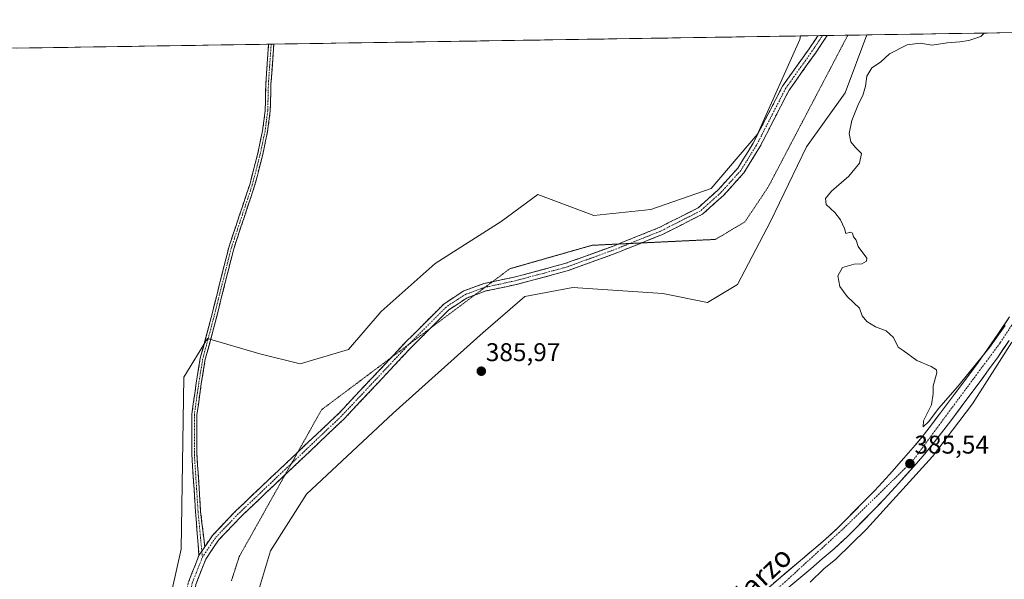
# Model space of a CAD drawing. Units: metres. Extents: x 608520 to 612002, y 4659871 to 4662238.
# Drawn here: x 611253 to 611638, y 4662019 to 4662238 of the extents above; entities that cross this region are included whole.
import ezdxf
from ezdxf.enums import TextEntityAlignment as Align

# ---------------------------------------------------------------- set-up
doc = ezdxf.new("R2010")
doc.units = ezdxf.units.M
doc.header["$MEASUREMENT"] = 0
for name, pattern in [('TRAZO_Y_PUNTO', [1, 0.5, -0.25, 0, -0.25]), ('TRAZOS2', [0.375, 0.25, -0.125]), ('TRAZOSX2', [1.5, 1, -0.5])]:
    doc.linetypes.add(name, pattern=pattern)
for name, color, linetype, lineweight in [('Camino', 19, 'TRAZOSX2', 0), ('Camino Cxs', 19, 'Continuous', 0), ('Camino eje', 19, 'TRAZO_Y_PUNTO', 0), ('Carretera de calzada única', 19, 'Continuous', 13), ('Carretera de calzada única Cxs', 19, 'Continuous', 13), ('Carretera de calzada única eje', 19, 'TRAZO_Y_PUNTO', 0), ('Carátula', 7, 'Continuous', 5), ('Cultivos herbáceos CxS', 92, 'Continuous', 0), ('Curva de nivel normal', 36, 'Continuous', 0), ('Municipio CxS', 142, 'Continuous', 0), ('Pastizal CxS', 92, 'Continuous', 0), ('Punto de cota en terreno', 7, 'Continuous', 0), ('Rótulo de punto de cota en terreno', 19, 'Continuous', 0), ('Texto cartográfico', 19, 'Continuous', 0), ('Vía pecuaria eje', 92, 'TRAZOS2', 0)]:
    doc.layers.add(name, color=color, linetype=linetype, lineweight=lineweight)
doc.styles.add('Arial', font='txt', dxfattribs={"height": 0.2})

# ---------------------------------------------------------------- blocks, each defined once
blk = doc.blocks.new('*U169')
at = {"layer": 'Curva de nivel normal', "color": 36, "linetype": 'Continuous', "lineweight": 0}
for points in [[(611561.93, 4662017.77, 385), (611567.25, 4662023.02, 385), (611572.05, 4662026.85, 385), (611584.03, 4662038.61, 385), (611609.79, 4662067.01, 385), (611625.42, 4662087.54, 385), (611640.78, 4662111.69, 385)], [(611638.18, 4662118.24, 385), (611632.12, 4662109.58, 385), (611619.54, 4662094.21, 385), (611612.17, 4662085.82, 385), (611608.32, 4662080.74, 385), (611606.11, 4662078.63, 385), (611606.24, 4662080.91, 385), (611609.35, 4662087.24, 385), (611610.12, 4662091.58, 385), (611610.01, 4662094.68, 385), (611611.53, 4662099.73, 385), (611611.4, 4662100.9, 385), (611609.28, 4662102.24, 385), (611603.69, 4662104.51, 385), (611598.32, 4662108.44, 385), (611596.36, 4662109.78, 385), (611594.49, 4662113.61, 385), (611591.71, 4662116.16, 385), (611587.57, 4662117.69, 385), (611584.06, 4662119.84, 385), (611582.23, 4662122.02, 385), (611581.22, 4662125.01, 385), (611576.48, 4662129.59, 385), (611573.52, 4662133.52, 385), (611572.78, 4662137.7, 385), (611574.57, 4662140.92, 385), (611579.13, 4662142.28, 385), (611582.12, 4662142.36, 385), (611583.96, 4662143.45, 385), (611584.09, 4662144.54, 385), (611580.76, 4662149.09, 385), (611580, 4662151.66, 385), (611578.88, 4662152.87, 385), (611578.47, 4662154.42, 385), (611577.56, 4662154.72, 385), (611575.97, 4662154.26, 385), (611575.42, 4662156.2, 385), (611573.85, 4662159.62, 385), (611571.62, 4662162.45, 385), (611568.27, 4662165.62, 385), (611567.96, 4662167.9, 385), (611570.35, 4662170.75, 385), (611577.02, 4662176.65, 385), (611581.28, 4662181.75, 385), (611582, 4662185.57, 385), (611579.7, 4662187.9, 385), (611577.92, 4662190.08, 385), (611577.2, 4662193.3, 385), (611578.2, 4662198.42, 385), (611580.8, 4662204.9, 385), (611582.56, 4662208.23, 385), (611583.6, 4662211.9, 385), (611584.12, 4662215.79, 385), (611586.12, 4662218.99, 385), (611589.46, 4662221.32, 385), (611592.94, 4662224.5, 385), (611599.92, 4662228.09, 385), (611604.96, 4662228.74, 385), (611609.63, 4662227.96, 385), (611615.55, 4662228.86, 385), (611620.5, 4662229.16, 385), (611623.97, 4662229.69, 385), (611628.65, 4662231.33, 385), (611629.98, 4662232.64, 385)]]:
    blk.add_polyline3d(points, dxfattribs=at)
blk = doc.blocks.new('5PATER')
at = {"layer": 'Carátula', "linetype": 'Continuous', "lineweight": 5}
h = blk.add_hatch(color=250, dxfattribs=at)
edge = h.paths.add_edge_path()
edge.add_ellipse((0, 0.01), major_axis=(-1.33, -1.34), ratio=0.999422, start_angle=0, end_angle=360)

msp = doc.modelspace()

# ---------------------------------------------------------------- linework, layer by layer
at = {"layer": 'Camino', "color": 19, "linetype": 'TRAZOSX2', "lineweight": 0}
for points in [[(611486.86, 4662150.11), (611502.91, 4662156.57), (611518.13, 4662164.28), (611525.96, 4662171.29), (611533.65, 4662179.81), (611539.69, 4662189.59), (611551.14, 4662211.86), (611561.56, 4662226.54), (611564.95, 4662231.62)], [(611568.59, 4662231.68), (611564.03, 4662224.83), (611553.71, 4662210.3), (611542.3, 4662188.12), (611536.06, 4662178), (611528.08, 4662169.16), (611519.83, 4662161.78), (611504.15, 4662153.83), (611495.97, 4662150.54)], [(611566.77, 4662231.65), (611564.95, 4662231.62)], [(611568.59, 4662231.68), (611566.77, 4662231.65)], [(611322.91, 4662028.26), (611321.55, 4662045.37), (611320.1, 4662067.91), (611320.1, 4662083.49), (611321.83, 4662095.74), (611323.42, 4662105.46), (611327.67, 4662121.37), (611334.56, 4662148.78), (611342.76, 4662173.39), (611345.92, 4662185.64), (611347.76, 4662194.45), (611348.81, 4662202.29), (611349.07, 4662212.84), (611350.11, 4662228.27)], [(611352.18, 4662228.3), (611351.07, 4662212.76), (611350.8, 4662202.14), (611349.73, 4662194.11), (611347.87, 4662185.19), (611344.68, 4662172.83), (611336.48, 4662148.22), (611329.61, 4662120.87), (611325.38, 4662105.03), (611323.8, 4662095.44), (611322.1, 4662083.35), (611322.1, 4662067.97), (611323.55, 4662045.53), (611325.17, 4662031.66)], [(611351.14, 4662228.29), (611350.11, 4662228.27)], [(611352.18, 4662228.3), (611351.14, 4662228.29)], [(611495.97, 4662150.54), (611485.65, 4662146.39), (611466.94, 4662139.59), (611446.94, 4662134.27), (611435.15, 4662131.74), (611430.73, 4662130.14)], [(611437.67, 4662135.35), (611446.24, 4662137.19), (611466.04, 4662142.45), (611484.58, 4662149.19), (611486.86, 4662150.11)], [(611398.04, 4662105.65), (611403.81, 4662111.79), (611418.76, 4662126.74), (611426.44, 4662131.79), (611434.32, 4662134.63), (611437.67, 4662135.35)], [(611430.73, 4662130.14), (611427.79, 4662129.08), (611420.66, 4662124.4), (611413.49, 4662117.22)], [(611413.49, 4662117.22), (611405.97, 4662109.71), (611379.71, 4662081.75), (611356.61, 4662059.86)], [(611361.55, 4662068.68), (611377.58, 4662083.87), (611398.04, 4662105.65)], [(611325.17, 4662031.66), (611328.15, 4662036.13), (611337.16, 4662045.56), (611361.55, 4662068.68)], [(611356.61, 4662059.86), (611339.27, 4662043.43), (611330.5, 4662034.24), (611325.58, 4662026.86), (611321.67, 4662016.98), (611314.5, 4661979.25), (611309.01, 4661946.9), (611303.71, 4661909.39), (611296.49, 4661878.83), (611288.25, 4661846.91), (611285.09, 4661828.59), (611285.04, 4661828.19)], [(611281.17, 4661821.49), (611282.12, 4661829.03), (611285.31, 4661847.54), (611293.58, 4661879.55), (611300.76, 4661909.94), (611306.04, 4661947.36), (611311.55, 4661979.78), (611318.78, 4662017.82), (611322.91, 4662028.26)]]:
    msp.add_lwpolyline(points, dxfattribs=at)
at = {"layer": 'Camino Cxs', "color": 19, "linetype": 'Continuous', "lineweight": 0}
msp.add_lwpolyline([(611325.17, 4662031.66), (611322.91, 4662028.26)], dxfattribs=at)
msp.add_lwpolyline([(611325.17, 4662031.66), (611322.91, 4662028.26)], dxfattribs=at)
msp.add_polyline3d([(611318.78, 4662017.82, 386.74), (611320.15, 4662021.3, 386.69), (611321.53, 4662024.78, 386.62), (611322.91, 4662028.26, 386.59), (611325.17, 4662031.66, 386.57), (611325.53, 4662032.19, 386.56), (611328.15, 4662036.13, 386.57), (611331.15, 4662039.27, 386.55), (611334.15, 4662042.42, 386.54), (611337.16, 4662045.56, 386.5), (611340.52, 4662048.75, 386.47), (611343.89, 4662051.95, 386.49), (611347.26, 4662055.14, 386.46), (611350.63, 4662058.33, 386.45), (611354, 4662061.52, 386.44), (611357.37, 4662064.71, 386.41), (611360.74, 4662067.91, 386.37), (611364.11, 4662071.1, 386.33), (611367.47, 4662074.29, 386.26), (611370.84, 4662077.48, 386.28), (611374.21, 4662080.68, 386.27), (611377.58, 4662083.87, 386.27), (611380.86, 4662087.36, 386.24), (611384.14, 4662090.85, 386.23), (611387.42, 4662094.34, 386.19), (611390.7, 4662097.83, 386.17), (611393.98, 4662101.32, 386.14), (611397.26, 4662104.81, 386.1), (611400.53, 4662108.3, 386.08), (611403.81, 4662111.79, 386.03), (611406.8, 4662114.78, 385.99), (611409.79, 4662117.77, 385.97), (611412.78, 4662120.76, 385.96), (611415.77, 4662123.75, 385.91), (611418.76, 4662126.74, 385.93), (611422.6, 4662129.26, 385.91), (611426.44, 4662131.79, 385.96), (611430.38, 4662133.21, 385.96), (611434.32, 4662134.63, 385.95), (611438.29, 4662135.48, 385.96), (611442.27, 4662136.33, 385.97), (611446.24, 4662137.19, 385.99), (611450.2, 4662138.24, 385.96), (611454.16, 4662139.29, 385.96), (611458.12, 4662140.34, 385.97), (611462.08, 4662141.4, 385.97), (611466.04, 4662142.45, 385.98), (611470.67, 4662144.14, 385.92), (611475.31, 4662145.82, 385.88), (611479.94, 4662147.51, 385.85), (611484.58, 4662149.19, 385.79), (611489.16, 4662151.04, 385.8), (611493.74, 4662152.88, 385.75), (611498.32, 4662154.72, 385.66), (611502.91, 4662156.57, 385.62), (611506.71, 4662158.5, 385.51), (611510.52, 4662160.42, 385.54), (611514.32, 4662162.35, 385.49), (611518.13, 4662164.28, 385.4), (611520.74, 4662166.62, 385.41), (611523.35, 4662168.96, 385.37), (611525.96, 4662171.29, 385.35), (611528.52, 4662174.13, 385.33), (611531.09, 4662176.97, 385.26), (611533.65, 4662179.81, 385.23), (611535.66, 4662183.07, 385.17), (611537.67, 4662186.33, 385.19), (611539.69, 4662189.59, 385.2), (611541.59, 4662193.3, 385.16), (611543.5, 4662197.02, 385.21), (611545.41, 4662200.73, 385.14), (611547.32, 4662204.44, 385.15), (611549.23, 4662208.15, 385.14), (611551.14, 4662211.86, 385.17), (611553.74, 4662215.53, 385.21), (611556.35, 4662219.2, 385.21), (611558.95, 4662222.87, 385.22), (611561.56, 4662226.54, 385.22), (611563.98, 4662230.17, 385.2), (611564.95, 4662231.62, 385.2), (611568.59, 4662231.68, 385.2), (611566.48, 4662228.5, 385.18), (611564.03, 4662224.83, 385.2), (611561.45, 4662221.2, 385.19), (611558.87, 4662217.57, 385.18), (611556.29, 4662213.93, 385.19), (611553.71, 4662210.3, 385.14), (611551.43, 4662205.86, 385.09), (611549.14, 4662201.43, 385.11), (611546.86, 4662196.99, 385.11), (611544.58, 4662192.55, 385.19), (611542.3, 4662188.12, 385.19), (611540.22, 4662184.75, 385.2), (611538.14, 4662181.37, 385.18), (611536.06, 4662178, 385.21), (611533.4, 4662175.06, 385.28), (611530.74, 4662172.11, 385.32), (611528.08, 4662169.16, 385.34), (611525.33, 4662166.7, 385.37), (611522.58, 4662164.24, 385.42), (611519.83, 4662161.78, 385.45), (611515.91, 4662159.79, 385.51), (611511.99, 4662157.81, 385.5), (611508.07, 4662155.82, 385.57), (611504.15, 4662153.83, 385.64), (611499.52, 4662151.97, 385.71), (611494.9, 4662150.11, 385.79), (611490.27, 4662148.25, 385.83), (611485.65, 4662146.39, 385.83), (611480.97, 4662144.69, 385.86), (611476.29, 4662142.99, 385.86), (611471.61, 4662141.29, 385.93), (611466.94, 4662139.59, 385.94), (611462.94, 4662138.52, 385.92), (611458.94, 4662137.46, 385.94), (611454.94, 4662136.39, 385.96), (611450.94, 4662135.33, 385.95), (611446.94, 4662134.27, 385.94), (611443.01, 4662133.43, 385.93), (611439.08, 4662132.58, 385.94), (611435.15, 4662131.74, 385.94), (611431.47, 4662130.41, 385.92), (611427.79, 4662129.08, 385.86), (611424.23, 4662126.74, 385.87), (611420.66, 4662124.4, 385.87), (611417.72, 4662121.46, 385.9), (611414.78, 4662118.52, 385.93), (611411.84, 4662115.58, 385.96), (611408.91, 4662112.64, 385.99), (611405.97, 4662109.71, 386), (611402.69, 4662106.21, 386.06), (611399.4, 4662102.72, 386.09), (611396.12, 4662099.22, 386.14), (611392.84, 4662095.73, 386.17), (611389.55, 4662092.23, 386.19), (611386.27, 4662088.74, 386.21), (611382.99, 4662085.25, 386.24), (611379.71, 4662081.75, 386.26), (611376.34, 4662078.56, 386.21), (611372.97, 4662075.36, 386.27), (611369.6, 4662072.17, 386.28), (611366.23, 4662068.98, 386.3), (611362.86, 4662065.79, 386.37), (611359.49, 4662062.59, 386.4), (611356.12, 4662059.4, 386.41), (611352.75, 4662056.21, 386.44), (611349.38, 4662053.01, 386.44), (611346.01, 4662049.82, 386.46), (611342.64, 4662046.63, 386.48), (611339.27, 4662043.43, 386.49), (611336.35, 4662040.37, 386.51), (611333.43, 4662037.31, 386.54), (611330.5, 4662034.24, 386.54), (611328.04, 4662030.55, 386.59), (611325.58, 4662026.86, 386.63), (611324.28, 4662023.57, 386.66), (611322.97, 4662020.28, 386.66), (611321.67, 4662016.98, 386.64)], dxfattribs=at)
msp.add_polyline3d([(611325.17, 4662031.66, 386.57), (611322.91, 4662028.26, 386.59), (611322.57, 4662032.54, 386.54), (611322.23, 4662036.82, 386.55), (611321.89, 4662041.09, 386.57), (611321.55, 4662045.37, 386.58), (611321.26, 4662049.88, 386.61), (611320.97, 4662054.38, 386.61), (611320.68, 4662058.89, 386.59), (611320.39, 4662063.4, 386.6), (611320.1, 4662067.91, 386.59), (611320.1, 4662071.8, 386.59), (611320.1, 4662075.7, 386.59), (611320.1, 4662079.59, 386.58), (611320.1, 4662083.49, 386.56), (611320.67, 4662087.57, 386.55), (611321.25, 4662091.66, 386.54), (611321.83, 4662095.74, 386.54), (611322.63, 4662100.6, 386.51), (611323.42, 4662105.46, 386.48), (611324.49, 4662109.43, 386.46), (611325.55, 4662113.41, 386.45), (611326.61, 4662117.39, 386.47), (611327.67, 4662121.37, 386.5), (611328.82, 4662125.94, 386.51), (611329.96, 4662130.51, 386.5), (611331.11, 4662135.08, 386.47), (611332.26, 4662139.65, 386.43), (611333.41, 4662144.22, 386.4), (611334.56, 4662148.78, 386.37), (611335.92, 4662152.89, 386.36), (611337.29, 4662156.99, 386.4), (611338.66, 4662161.09, 386.44), (611340.02, 4662165.19, 386.44), (611341.39, 4662169.29, 386.39), (611342.76, 4662173.39, 386.42), (611343.81, 4662177.48, 386.45), (611344.87, 4662181.56, 386.46), (611345.92, 4662185.64, 386.46), (611346.84, 4662190.04, 386.44), (611347.76, 4662194.45, 386.47), (611348.28, 4662198.37, 386.49), (611348.81, 4662202.29, 386.51), (611348.89, 4662205.81, 386.56), (611348.98, 4662209.32, 386.61), (611349.07, 4662212.84, 386.66), (611349.33, 4662216.7, 386.69), (611349.59, 4662220.55, 386.71), (611349.85, 4662224.41, 386.7), (611350.11, 4662228.27, 386.7), (611352.18, 4662228.3, 386.67), (611351.9, 4662224.42, 386.68), (611351.62, 4662220.54, 386.67), (611351.35, 4662216.65, 386.65), (611351.07, 4662212.76, 386.62), (611350.98, 4662209.22, 386.61), (611350.89, 4662205.68, 386.56), (611350.8, 4662202.14, 386.52), (611350.27, 4662198.12, 386.49), (611349.73, 4662194.11, 386.49), (611348.8, 4662189.65, 386.45), (611347.87, 4662185.19, 386.43), (611346.8, 4662181.07, 386.42), (611345.74, 4662176.95, 386.4), (611344.68, 4662172.83, 386.37), (611343.31, 4662168.73, 386.34), (611341.94, 4662164.63, 386.36), (611340.58, 4662160.53, 386.38), (611339.21, 4662156.43, 386.36), (611337.84, 4662152.32, 386.33), (611336.48, 4662148.22, 386.32), (611335.33, 4662143.67, 386.37), (611334.19, 4662139.11, 386.4), (611333.04, 4662134.55, 386.45), (611331.9, 4662129.99, 386.46), (611330.75, 4662125.43, 386.46), (611329.61, 4662120.87, 386.46), (611328.55, 4662116.91, 386.44), (611327.49, 4662112.95, 386.42), (611326.44, 4662108.99, 386.43), (611325.38, 4662105.03, 386.47), (611324.59, 4662100.24, 386.51), (611323.8, 4662095.44, 386.57), (611323.24, 4662091.41, 386.57), (611322.67, 4662087.38, 386.56), (611322.1, 4662083.35, 386.55), (611322.1, 4662079.5, 386.57), (611322.1, 4662075.66, 386.58), (611322.1, 4662071.82, 386.57), (611322.1, 4662067.97, 386.57), (611322.39, 4662063.48, 386.57), (611322.68, 4662058.99, 386.56), (611322.97, 4662054.51, 386.6), (611323.26, 4662050.02, 386.6), (611323.55, 4662045.53, 386.6), (611324.09, 4662040.9, 386.59), (611324.63, 4662036.28, 386.57), (611325.17, 4662031.66, 386.57)], close=True, dxfattribs=at)
at = {"layer": 'Camino eje', "color": 19, "linetype": 'TRAZO_Y_PUNTO', "lineweight": 0}
for points in [[(611566.77, 4662231.65), (611562.79, 4662225.68), (611552.42, 4662211.08), (611540.99, 4662188.85), (611534.85, 4662178.91), (611527.02, 4662170.23), (611518.98, 4662163.03), (611503.53, 4662155.2), (611491.41, 4662150.33)], [(611351.14, 4662228.29), (611350.07, 4662212.8), (611349.8, 4662202.22), (611348.75, 4662194.28), (611346.89, 4662185.41), (611343.72, 4662173.11), (611335.52, 4662148.5), (611328.64, 4662121.12), (611324.4, 4662105.25), (611322.82, 4662095.59), (611321.1, 4662083.42), (611321.1, 4662067.94), (611322.55, 4662045.45), (611324.02, 4662029.93)], [(611491.41, 4662150.33), (611485.11, 4662147.79), (611466.49, 4662141.02), (611446.59, 4662135.73), (611434.81, 4662133.2)], [(611434.81, 4662133.2), (611434.74, 4662133.19), (611427.12, 4662130.43), (611419.71, 4662125.57), (611405.02, 4662110.88)], [(611405.02, 4662110.88), (611404.89, 4662110.75), (611378.64, 4662082.81), (611359.08, 4662064.27)], [(611359.08, 4662064.27), (611338.22, 4662044.5), (611329.33, 4662035.18), (611324.25, 4662027.56)], [(611324.25, 4662027.56), (611320.22, 4662017.4), (611313.03, 4661979.52), (611307.52, 4661947.13), (611302.23, 4661909.67), (611295.04, 4661879.19), (611286.78, 4661847.22), (611283.61, 4661828.81), (611282.62, 4661821.02)], [(611324.02, 4662029.93), (611324.25, 4662027.56)]]:
    msp.add_lwpolyline(points, dxfattribs=at)
at = {"layer": 'Carretera de calzada única', "color": 19, "linetype": 'Continuous', "lineweight": 13}
for points in [[(611545.76, 4662015.71), (611549.59, 4662019.06), (611558.91, 4662026.94), (611563.44, 4662030.78), (611567.95, 4662034.62), (611572.93, 4662039.22), (611582.49, 4662048.84), (611587.2, 4662053.74), (611592.95, 4662059.96), (611598.59, 4662066.28), (611602.24, 4662070.46), (611605.77, 4662074.73), (611609.35, 4662079.36), (611612.89, 4662084.02), (611618.44, 4662091.38), (611623.96, 4662098.77), (611627.69, 4662103.81), (611631.31, 4662108.92), (611635.63, 4662115.26), (611639.93, 4662121.6)], [(611639.8, 4662112.42), (611635.46, 4662106.04), (611631.77, 4662100.85), (611628.01, 4662095.76), (611622.47, 4662088.35), (611616.91, 4662080.97), (611613.35, 4662076.29), (611609.71, 4662071.58), (611606.09, 4662067.19), (611602.38, 4662062.94), (611596.68, 4662056.57), (611590.88, 4662050.28), (611586.13, 4662045.34), (611576.42, 4662035.58), (611571.3, 4662030.85), (611566.7, 4662026.93), (611562.17, 4662023.09), (611557.51, 4662019.15), (611552.88, 4662015.23)]]:
    msp.add_lwpolyline(points, dxfattribs=at)
at = {"layer": 'Carretera de calzada única Cxs', "color": 19, "linetype": 'Continuous', "lineweight": 13}
for points in [[(611547.68, 4662017.39, 385.37), (611549.59, 4662019.06, 385.4), (611552.7, 4662021.69, 385.36), (611555.8, 4662024.31, 385.46), (611558.91, 4662026.94, 385.28), (611561.18, 4662028.86, 385.24), (611563.44, 4662030.78, 385.23), (611565.7, 4662032.7, 385.19), (611567.95, 4662034.62, 385.21), (611570.44, 4662036.92, 385.17), (611572.93, 4662039.22, 385.16), (611576.12, 4662042.43, 385.18), (611579.3, 4662045.63, 385.25), (611582.49, 4662048.84, 385.29), (611584.85, 4662051.29, 385.25), (611587.2, 4662053.74, 385.2), (611590.08, 4662056.85, 385.28), (611592.95, 4662059.96, 385.28), (611595.77, 4662063.12, 385.26), (611598.59, 4662066.28, 385.25), (611600.42, 4662068.37, 385.28), (611602.24, 4662070.46, 385.26), (611604.01, 4662072.6, 385.29), (611605.77, 4662074.73, 385.33), (611607.56, 4662077.05, 385.24), (611609.35, 4662079.36, 385.26), (611611.12, 4662081.69, 385.22), (611612.89, 4662084.02, 385.19), (611615.67, 4662087.7, 385.25), (611618.44, 4662091.38, 385.18), (611621.2, 4662095.08, 385.15), (611623.96, 4662098.77, 385.02), (611625.83, 4662101.29, 384.97), (611627.69, 4662103.81, 384.87), (611629.5, 4662106.37, 384.9), (611631.31, 4662108.92, 384.88), (611633.47, 4662112.09, 384.83), (611635.63, 4662115.26, 384.87), (611637.78, 4662118.43, 384.78), (611639.93, 4662121.6, 384.89)], [(611639.8, 4662112.42, 384.92), (611637.63, 4662109.23, 384.99), (611635.46, 4662106.04, 384.95), (611633.62, 4662103.45, 385), (611631.77, 4662100.85, 385.16), (611629.89, 4662098.31, 385.19), (611628.01, 4662095.76, 385.18), (611625.24, 4662092.06, 385.23), (611622.47, 4662088.35, 385.35), (611619.69, 4662084.66, 385.3), (611616.91, 4662080.97, 385.4), (611615.13, 4662078.63, 385.39), (611613.35, 4662076.29, 385.37), (611611.53, 4662073.94, 385.5), (611609.71, 4662071.58, 385.37), (611607.9, 4662069.39, 385.37), (611606.09, 4662067.19, 385.35), (611604.24, 4662065.07, 385.28), (611602.38, 4662062.94, 385.37), (611599.53, 4662059.76, 385.26), (611596.68, 4662056.57, 385.36), (611593.78, 4662053.43, 385.34), (611590.88, 4662050.28, 385.32), (611588.51, 4662047.81, 385.36), (611586.13, 4662045.34, 385.36), (611582.89, 4662042.09, 385.39), (611579.66, 4662038.83, 385.43), (611576.42, 4662035.58, 385.39), (611573.86, 4662033.22, 385.4), (611571.3, 4662030.85, 385.35), (611569, 4662028.89, 385.37), (611566.7, 4662026.93, 385.41), (611564.44, 4662025.01, 385.35), (611562.17, 4662023.09, 385.47), (611559.84, 4662021.12, 385.4), (611557.51, 4662019.15, 385.47), (611555.2, 4662017.19, 385.46)]]:
    msp.add_polyline3d(points, dxfattribs=at)
at = {"layer": 'Carretera de calzada única eje', "color": 19, "linetype": 'TRAZO_Y_PUNTO', "lineweight": 0}
msp.add_lwpolyline([(611292.14, 4661806.5), (611299.83, 4661813.52), (611331.88, 4661830.57), (611383.93, 4661872.32), (611415.6, 4661900.37), (611437.36, 4661914.19), (611468.24, 4661936.83), (611509.41, 4661975.33), (611544.58, 4662011.03), (611575.16, 4662038.95), (611601.92, 4662065.12), (611636.33, 4662111.56), (611644.17, 4662123.55)], dxfattribs=at)
at = {"layer": 'Cultivos herbáceos CxS', "color": 92, "linetype": 'Continuous', "lineweight": 0}
for points in [[(611336.83, 4661983.18, 386.84), (611350.88, 4662030.04, 386.66), (611364.93, 4662052.3, 386.41), (611398.89, 4662083.93, 386.16), (611434.02, 4662115.56, 385.9), (611450.41, 4662129.62, 385.99), (611469.14, 4662133.14, 385.96), (611504.27, 4662130.79, 385.73), (611521.83, 4662127.28, 385.67), (611533.54, 4662134.31, 385.5), (611546.42, 4662158.91, 385.21), (611560.47, 4662188.2, 385.2), (611575.69, 4662209.28, 385.04), (611584.18, 4662231.93, 385.14), (611965.66, 4662237.88, 381.43)], [(611965.66, 4662237.88, 381.43), (611584.18, 4662231.93, 385.14)], [(610765.09, 4662219.14, 392.83), (611558.19, 4662231.52, 385.22), (611557.96, 4662230.18, 385.23), (611541.41, 4662193.14, 385.23), (611523.28, 4662171.85, 385.33), (611499.59, 4662163.6, 385.63), (611477.34, 4662161.25, 385.77), (611455.49, 4662169.49, 385.9), (611441.04, 4662158.91, 386.13), (611415.28, 4662142.51, 385.99), (611394.21, 4662123.77, 386.1), (611381.39, 4662108.79, 386.28), (611362.47, 4662103.27, 386.4), (611346.71, 4662107.22, 386.44), (611326.29, 4662113.22, 386.46), (611316.93, 4662097.99, 386.61), (611315.96, 4662030.75, 386.71), (611299.36, 4661956.83, 386.78), (611289.99, 4661881.85, 384.37), (611280.63, 4661829.13, 383.32), (611271.26, 4661805.7, 382.73), (611261.89, 4661788.13, 382.42)], [(611558.19, 4662231.52, 385.22), (610765.09, 4662219.14, 392.83)], [(611558.19, 4662231.52, 385.22), (611557.96, 4662230.18, 385.23), (611541.41, 4662193.14, 385.23), (611523.28, 4662171.85, 385.33), (611499.59, 4662163.6, 385.63), (611477.34, 4662161.25, 385.77), (611455.49, 4662169.49, 385.9), (611441.04, 4662158.91, 386.13), (611415.28, 4662142.51, 385.99), (611394.21, 4662123.77, 386.1), (611381.39, 4662108.79, 386.28), (611362.47, 4662103.27, 386.4), (611346.71, 4662107.22, 386.44), (611326.29, 4662113.22, 386.46), (611316.93, 4662097.99, 386.61), (611315.96, 4662030.75, 386.71), (611299.36, 4661956.83, 386.78), (611289.99, 4661881.85, 384.37), (611280.63, 4661829.13, 383.32), (611271.26, 4661805.7, 382.73), (611261.89, 4661788.13, 382.42)], [(611584.18, 4662231.93, 385.14), (611575.69, 4662209.28, 385.04), (611560.47, 4662188.2, 385.2), (611546.42, 4662158.91, 385.21), (611533.54, 4662134.31, 385.5), (611521.83, 4662127.28, 385.67), (611504.27, 4662130.79, 385.73), (611469.14, 4662133.14, 385.96), (611450.41, 4662129.62, 385.99), (611434.02, 4662115.56, 385.9), (611398.89, 4662083.93, 386.16), (611364.93, 4662052.3, 386.41), (611350.88, 4662030.04, 386.66), (611336.83, 4661983.18, 386.84)]]:
    msp.add_polyline3d(points, dxfattribs=at)
at = {"layer": 'Municipio CxS', "color": 142, "linetype": 'Continuous', "lineweight": 0}
msp.add_polyline3d([(611251.65, 4662226.73, 387.73), (611256.64, 4662226.81, 387.67), (611261.63, 4662226.89, 387.61), (611266.63, 4662226.97, 387.54), (611271.62, 4662227.05, 387.46), (611276.61, 4662227.12, 387.38), (611281.61, 4662227.2, 387.34), (611286.6, 4662227.28, 387.33), (611291.59, 4662227.36, 387.29), (611296.59, 4662227.44, 387.25), (611301.58, 4662227.51, 387.2), (611306.57, 4662227.59, 387.15), (611311.57, 4662227.67, 387.11), (611316.56, 4662227.75, 387.1), (611321.55, 4662227.83, 387.07), (611326.54, 4662227.9, 386.99), (611331.54, 4662227.98, 386.9), (611336.53, 4662228.06, 386.88), (611341.52, 4662228.14, 386.84), (611346.52, 4662228.22, 386.83), (611351.51, 4662228.29, 386.65), (611356.5, 4662228.37, 386.85), (611361.5, 4662228.45, 386.79), (611366.49, 4662228.53, 386.64), (611371.48, 4662228.6, 386.55), (611376.48, 4662228.68, 386.55), (611381.47, 4662228.76, 386.54), (611386.46, 4662228.84, 386.48), (611391.46, 4662228.92, 386.47), (611396.45, 4662228.99, 386.46), (611401.44, 4662229.07, 386.41), (611406.43, 4662229.15, 386.36), (611411.43, 4662229.23, 386.34), (611416.42, 4662229.31, 386.34), (611421.41, 4662229.38, 386.23), (611426.41, 4662229.46, 386.16), (611431.4, 4662229.54, 386.13), (611436.39, 4662229.62, 386.07), (611441.39, 4662229.7, 385.98), (611446.38, 4662229.77, 385.85), (611451.37, 4662229.85, 385.72), (611456.37, 4662229.93, 385.67), (611461.36, 4662230.01, 385.64), (611466.35, 4662230.09, 385.61), (611471.34, 4662230.16, 385.56), (611476.34, 4662230.24, 385.5), (611481.33, 4662230.32, 385.47), (611486.32, 4662230.4, 385.46), (611491.32, 4662230.48, 385.45), (611496.31, 4662230.55, 385.42), (611501.3, 4662230.63, 385.4), (611506.3, 4662230.71, 385.38), (611511.29, 4662230.79, 385.36), (611516.28, 4662230.87, 385.33), (611521.28, 4662230.94, 385.31), (611526.27, 4662231.02, 385.29), (611531.26, 4662231.1, 385.25), (611536.25, 4662231.18, 385.22), (611541.25, 4662231.25, 385.23), (611546.24, 4662231.33, 385.25), (611551.23, 4662231.41, 385.21), (611556.23, 4662231.49, 385.21), (611561.22, 4662231.57, 385.18), (611566.21, 4662231.64, 385.2), (611571.21, 4662231.72, 385.19), (611576.2, 4662231.8, 385.2), (611581.19, 4662231.88, 385.17), (611586.19, 4662231.96, 385.08), (611591.18, 4662232.03, 385.08), (611596.17, 4662232.11, 385.05), (611601.16, 4662232.19, 385.04), (611606.16, 4662232.27, 385.03), (611611.15, 4662232.35, 385.04), (611616.14, 4662232.42, 385.04), (611621.14, 4662232.5, 385.04), (611626.13, 4662232.58, 385.03), (611631.12, 4662232.66, 384.97), (611636.12, 4662232.74, 384.91), (611641.11, 4662232.81, 384.9)], dxfattribs=at)
at = {"layer": 'Pastizal CxS', "color": 92, "linetype": 'Continuous', "lineweight": 0}
for points in [[(611558.19, 4662231.52, 385.22), (611557.96, 4662230.18, 385.23), (611541.41, 4662193.14, 385.23), (611523.28, 4662171.85, 385.33), (611499.59, 4662163.6, 385.63), (611477.34, 4662161.25, 385.77), (611455.49, 4662169.49, 385.9), (611441.04, 4662158.91, 386.13), (611415.28, 4662142.51, 385.99), (611394.21, 4662123.77, 386.1), (611381.39, 4662108.79, 386.28), (611362.47, 4662103.27, 386.4), (611346.71, 4662107.22, 386.44), (611326.29, 4662113.22, 386.46), (611316.93, 4662097.99, 386.61), (611315.96, 4662030.75, 386.71), (611299.36, 4661956.83, 386.78), (611289.99, 4661881.85, 384.37), (611280.63, 4661829.13, 383.32), (611271.26, 4661805.7, 382.73), (611261.89, 4661788.13, 382.42)], [(611299.36, 4661956.83, 386.78), (611315.96, 4662030.75, 386.71), (611316.93, 4662097.99, 386.61), (611326.29, 4662113.22, 386.46), (611346.71, 4662107.22, 386.44), (611362.47, 4662103.27, 386.4), (611381.39, 4662108.79, 386.28), (611394.21, 4662123.77, 386.1), (611415.28, 4662142.51, 385.99), (611441.04, 4662158.91, 386.13), (611455.49, 4662169.49, 385.9), (611477.34, 4662161.25, 385.77), (611499.59, 4662163.6, 385.63), (611523.28, 4662171.85, 385.33), (611541.41, 4662193.14, 385.23), (611557.96, 4662230.18, 385.23), (611558.19, 4662231.52, 385.22), (611584.18, 4662231.93, 385.14), (611575.69, 4662209.28, 385.04), (611560.47, 4662188.2, 385.2), (611546.42, 4662158.91, 385.21), (611533.54, 4662134.31, 385.5), (611521.83, 4662127.28, 385.67), (611504.27, 4662130.79, 385.73), (611469.14, 4662133.14, 385.96), (611450.41, 4662129.62, 385.99), (611434.02, 4662115.56, 385.9), (611398.89, 4662083.93, 386.16), (611364.93, 4662052.3, 386.41), (611350.88, 4662030.04, 386.66), (611336.83, 4661983.18, 386.84)], [(611584.18, 4662231.93, 385.14), (611575.69, 4662209.28, 385.04), (611560.47, 4662188.2, 385.2), (611546.42, 4662158.91, 385.21), (611533.54, 4662134.31, 385.5), (611521.83, 4662127.28, 385.67), (611504.27, 4662130.79, 385.73), (611469.14, 4662133.14, 385.96), (611450.41, 4662129.62, 385.99), (611434.02, 4662115.56, 385.9), (611398.89, 4662083.93, 386.16), (611364.93, 4662052.3, 386.41), (611350.88, 4662030.04, 386.66), (611336.83, 4661983.18, 386.84)], [(611584.18, 4662231.93, 385.14), (611558.19, 4662231.52, 385.22)]]:
    msp.add_polyline3d(points, dxfattribs=at)
at = {"layer": 'Vía pecuaria eje', "color": 92, "linetype": 'TRAZOS2', "lineweight": 0}
for points in [[(611576.69, 4662231.81, 385.2), (611574.48, 4662227.58, 385.18), (611572.26, 4662223.35, 385.22), (611570.04, 4662219.12, 385.2), (611567.83, 4662214.89, 385.21), (611565.61, 4662210.66, 385.19), (611563.39, 4662206.44, 385.17), (611561.18, 4662202.21, 385.17), (611558.96, 4662197.98, 385.23), (611556.74, 4662193.75, 385.2), (611554.52, 4662189.52, 385.23), (611552.31, 4662185.29, 385.29), (611550.09, 4662181.06, 385.39), (611547.87, 4662176.83, 385.44), (611545.66, 4662172.61, 385.32), (611543.36, 4662169.16, 385.35), (611541.06, 4662165.71, 385.48), (611538.76, 4662162.26, 385.47), (611536.46, 4662158.82, 385.44), (611532.62, 4662156.52, 385.45), (611528.79, 4662154.22, 385.48), (611524.96, 4662151.92, 385.53), (611520.13, 4662151.69, 385.57), (611515.3, 4662151.46, 385.6), (611510.47, 4662151.23, 385.63), (611505.64, 4662151, 385.68), (611500.81, 4662150.77, 385.73), (611495.98, 4662150.54, 385.77), (611495.97, 4662150.54, 385.77)], [(611486.86, 4662150.11, 385.79), (611486.32, 4662150.08, 385.78), (611481.49, 4662149.85, 385.82), (611476.66, 4662149.62, 385.88), (611472.06, 4662148.31, 385.96), (611467.46, 4662147, 386), (611462.85, 4662145.68, 386.03), (611458.25, 4662144.37, 386.03), (611453.65, 4662143.06, 386.04), (611449.05, 4662141.74, 386.03), (611444.45, 4662140.43, 386.02), (611440.58, 4662137.53, 385.99), (611437.67, 4662135.35, 385.96)], [(611491.41, 4662150.33, 385.82), (611491.15, 4662150.31, 385.82), (611486.86, 4662150.11, 385.79)], [(611495.97, 4662150.54, 385.77), (611491.41, 4662150.33, 385.82)], [(611437.67, 4662135.35, 385.96), (611436.71, 4662134.63, 385.94), (611434.81, 4662133.2, 385.94)], [(611434.81, 4662133.2, 385.94), (611432.83, 4662131.72, 385.93), (611430.73, 4662130.14, 385.9)], [(611430.73, 4662130.14, 385.9), (611428.96, 4662128.82, 385.86), (611425.09, 4662125.92, 385.88), (611421.21, 4662123.01, 385.86), (611417.34, 4662120.11, 385.91), (611413.49, 4662117.22, 385.95)], [(611413.49, 4662117.22, 385.95), (611413.46, 4662117.21, 385.95), (611409.59, 4662114.3, 385.98), (611405.72, 4662111.4, 386.01), (611405.02, 4662110.88, 386.01)], [(611405.02, 4662110.88, 386.01), (611401.84, 4662108.5, 386.04), (611398.04, 4662105.65, 386.11)], [(611398.04, 4662105.65, 386.11), (611397.97, 4662105.59, 386.11), (611394.09, 4662102.69, 386.14), (611390.22, 4662099.79, 386.19), (611386.35, 4662096.89, 386.23), (611382.47, 4662093.98, 386.29), (611378.6, 4662091.08, 386.3), (611374.73, 4662088.18, 386.32), (611370.85, 4662085.27, 386.33), (611368.55, 4662081.17, 386.34), (611366.25, 4662077.07, 386.32), (611363.95, 4662072.96, 386.34), (611361.65, 4662068.86, 386.36), (611361.55, 4662068.68, 386.36)], [(611361.55, 4662068.68, 386.36), (611359.35, 4662064.75, 386.39), (611359.08, 4662064.27, 386.39)], [(611359.08, 4662064.27, 386.39), (611357.05, 4662060.65, 386.41), (611356.61, 4662059.86, 386.42)], [(611356.61, 4662059.86, 386.42), (611354.75, 4662056.54, 386.45), (611352.45, 4662052.44, 386.46), (611350.15, 4662048.34, 386.52), (611347.85, 4662044.23, 386.56), (611345.55, 4662040.13, 386.6), (611343.25, 4662036.02, 386.63), (611340.95, 4662031.92, 386.64), (611338.65, 4662027.82, 386.66), (611337.12, 4662023.07, 386.71), (611335.58, 4662018.32, 386.77)]]:
    msp.add_polyline3d(points, dxfattribs=at)

# ---------------------------------------------------------------- block references
at = {"layer": 'Curva de nivel normal', "color": 36, "linetype": 'Continuous', "lineweight": 0}
msp.add_blockref('*U169', (0, 0), dxfattribs=at)
at = {"layer": 'Punto de cota en terreno', "linetype": 'Continuous', "lineweight": 0}
for p in [(611433.34, 4662100.36, 385.97), (611600.98, 4662064.19, 385.54)]:
    msp.add_blockref('5PATER', p, dxfattribs=at)

# ---------------------------------------------------------------- texts
at = {"layer": 'Rótulo de punto de cota en terreno', "color": 19, "linetype": 'Continuous', "lineweight": 0, "style": 'Arial'}
for s, p in [('385,97', (611435.1, 4662102.12)), ('385,54', (611602.74, 4662065.95))]:
    msp.add_text(s, height=7, dxfattribs=at).set_placement(p, align=Align.BOTTOM_LEFT)
at = {"layer": 'Texto cartográfico', "color": 19, "linetype": 'Continuous', "lineweight": 0, "style": 'Arial'}
msp.add_text('Camino de la Plana de Marzo', height=8, rotation=43.6832, dxfattribs=at).set_placement((611499.78, 4661979.07), align=Align.MIDDLE_CENTER)

doc.saveas('drawing.dxf')
